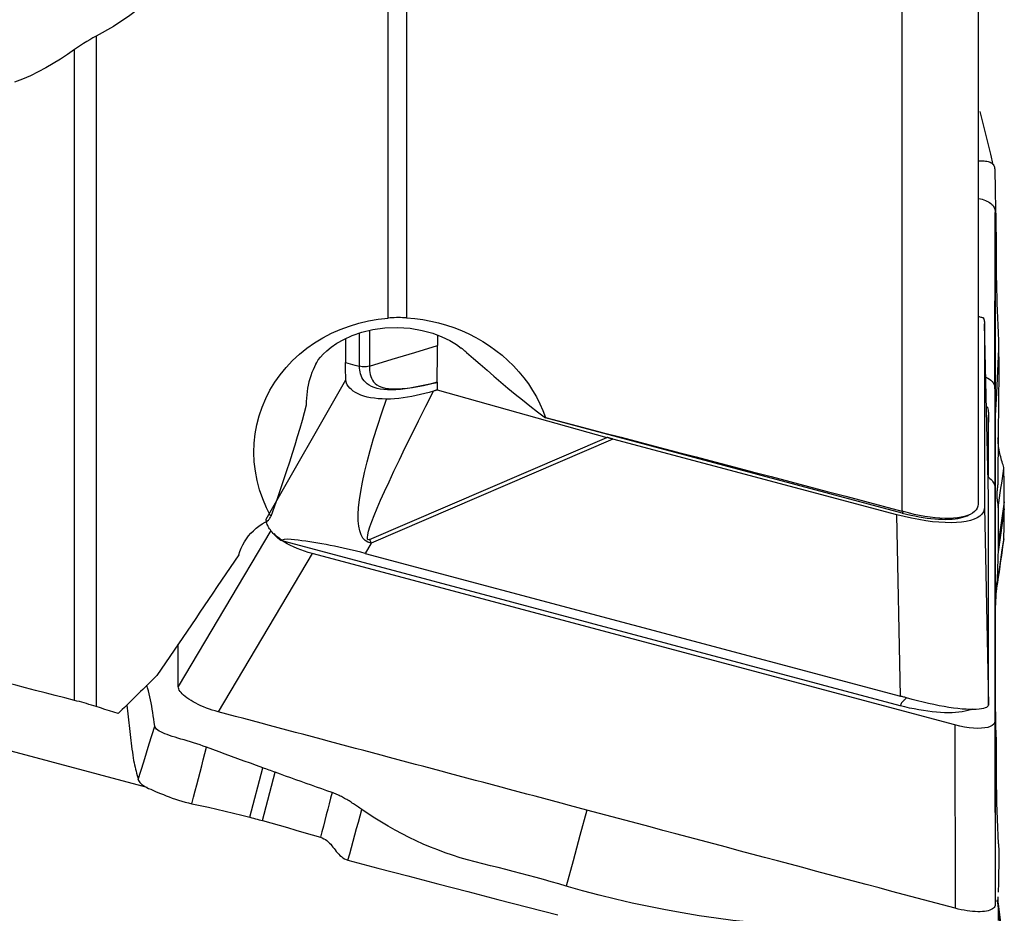
# Model space of a CAD drawing. Extents: x -29 to 79, y -136 to 146.
# Drawn here: x 48 to 63, y -57 to -44 of the extents above; entities that cross this region are included whole.
import ezdxf

# ---------------------------------------------------------------- set-up
doc = ezdxf.new("R2010")
doc.units = 0
doc.header["$MEASUREMENT"] = 0
doc.layers.add('1', color=4, linetype='CONTINUOUS')

msp = doc.modelspace()

# ---------------------------------------------------------------- linework, layer by layer
at = {"layer": '1'}
for p, q in [((62.60084, -38.357162), (62.60084, -50.889113)), ((53.613332, -48.052919), (53.613332, -38.530792)), ((53.893371, -38.612343), (53.893371, -48.049685)), ((61.439171, -39.978046), (61.439171, -50.993672)), ((49.16303, -43.759156), (49.16303, -53.973064)), ((48.834729, -53.879252), (48.834729, -43.959495)), ((62.857565, -49.131429), (62.86272, -46.442663)), ((62.760418, -50.770405), (62.700681, -48.138541)), ((62.700681, -48.138541), (62.700681, -50.933828)), ((53.175784, -48.787568), (53.175784, -48.28064)), ((53.326489, -48.242436), (53.326489, -48.785206)), ((52.962983, -48.36506), (52.962983, -48.730828)), ((54.363149, -48.312019), (54.363149, -48.473327)), ((51.754882, -51.117745), (52.968059, -48.995063)), ((54.361438, -49.147203), (56.944458, -49.871313)), ((62.857565, -49.131429), (62.857565, -50.623978)), ((61.446698, -51.023993), (56.008943, -49.574116)), ((62.760418, -49.530734), (62.747284, -50.191752)), ((62.760418, -50.477821), (62.760418, -49.530734)), ((53.328506, -51.428935), (56.944458, -49.871313)), ((57.033624, -49.895695), (53.351598, -51.48178)), ((61.364143, -51.050348), (57.033624, -49.895695)), ((62.857565, -50.623929), (62.857565, -54.193195)), ((62.857565, -50.623929), (62.86272, -52.895926)), ((62.760418, -53.81597), (62.760418, -50.770405)), ((63.000868, -50.851487), (62.907693, -51.49349)), ((61.458912, -50.999443), (61.446698, -51.023993)), ((62.700681, -50.933828), (62.759287, -53.947728)), ((63.000867, -50.9575), (62.905605, -51.613881)), ((61.417884, -53.814041), (61.364143, -51.050348)), ((62.433718, -51.066032), (62.462629, -51.052911)), ((51.823551, -51.289672), (50.414303, -53.668574)), ((61.414909, -53.960398), (51.977417, -51.444065)), ((53.351598, -51.48178), (53.261565, -51.639309)), ((52.452374, -51.640784), (51.023434, -54.052929)), ((62.248435, -54.252723), (52.452374, -51.640784)), ((53.261565, -51.639309), (61.417884, -53.814041)), ((62.862393, -52.751754), (62.86272, -52.63126)), ((62.248435, -54.252723), (62.253589, -57.047242)), ((62.857565, -54.193195), (62.86272, -56.987714)), ((51.507165, -55.660625), (51.703861, -54.907134)), ((51.699519, -55.711926), (51.891906, -54.97494))]:
    msp.add_line(p, q, dxfattribs=at)
for points in [[(53.030459, -38.296532, 0), (52.920428, -38.572735, 0), (52.807033, -38.847133, 0), (52.690095, -39.119649, 0), (52.569434, -39.390206, 0), (52.444872, -39.658728, 0), (52.316228, -39.925135, 0), (52.183263, -40.189326, 0), (52.045681, -40.451171, 0), (51.903172, -40.710554, 0), (51.755392, -40.96731, 0), (51.602206, -41.220792, 0), (51.443498, -41.470316, 0), (51.278889, -41.715512, 0), (51.107825, -41.956039, 0), (50.929734, -42.191517, 0), (50.743856, -42.421456, 0), (50.549304, -42.645223, 0), (50.346088, -42.860945, 0), (50.133744, -43.066912, 0), (49.910974, -43.261773, 0), (49.676283, -43.443995, 0), (49.427317, -43.611229, 0), (49.16303, -43.759156, 0)], [(49.16303, -43.759156, 0), (49.114883, -43.784053, 0), (49.067016, -43.810311, 0), (49.01951, -43.837858, 0), (48.972448, -43.866622, 0), (48.925909, -43.896531, 0), (48.879975, -43.927513, 0), (48.834729, -43.959495, 0)], [(48.834729, -43.959495, 0), (48.72829, -44.034438, 0), (48.619864, -44.106443, 0), (48.509249, -44.175215, 0), (48.396245, -44.240465, 0), (48.280651, -44.301898, 0), (48.162265, -44.359223, 0), (48.041479, -44.411767, 0), (47.918782, -44.458705, 0)], [(62.83292, -45.717055, 0), (62.793111, -45.554165, 0), (62.75331, -45.391263, 0), (62.713517, -45.228348, 0), (62.673732, -45.065421, 0), (62.633956, -44.902482, 0)], [(62.599983, -45.656265, 0), (62.625233, -45.655563, 0), (62.64945, -45.655509, 0), (62.672577, -45.656177, 0), (62.694576, -45.657661, 0), (62.715388, -45.660018, 0), (62.734936, -45.663263, 0), (62.753154, -45.66743, 0), (62.769988, -45.672573, 0), (62.785387, -45.67875, 0), (62.79931, -45.686011, 0), (62.81172, -45.694398, 0), (62.822588, -45.703933, 0), (62.831884, -45.714609, 0), (62.839595, -45.726413, 0), (62.845704, -45.739333, 0), (62.850232, -45.753321, 0), (62.85314, -45.768367, 0), (62.854509, -45.7844, 0)], [(62.854509, -45.784401, 0), (62.858137, -45.890413, 0), (62.861144, -45.995562, 0), (62.863134, -46.099403, 0), (62.864149, -46.202133, 0), (62.865224, -46.303512, 0), (62.86754, -46.4032, 0), (62.870306, -46.501405, 0), (62.872465, -46.598403, 0), (62.87405, -46.694162, 0), (62.875207, -46.788631, 0), (62.875997, -46.88182, 0), (62.876462, -46.973741, 0), (62.876633, -47.064272, 0), (62.876549, -47.153285, 0), (62.876512, -47.242058, 0), (62.877044, -47.3332, 0), (62.878237, -47.427303, 0), (62.880009, -47.524098, 0), (62.882338, -47.62363, 0), (62.885207, -47.725945, 0), (62.888589, -47.831022, 0), (62.892442, -47.938838, 0), (62.896765, -48.049379, 0), (62.901528, -48.16269, 0), (62.906053, -48.278915, 0), (62.909912, -48.397896, 0), (62.913185, -48.519675, 0)], [(62.607268, -46.231055, 0), (62.636116, -46.236151, 0), (62.663615, -46.242495, 0), (62.689659, -46.250069, 0), (62.714152, -46.258852, 0), (62.737017, -46.268804, 0), (62.75818, -46.279888, 0), (62.777565, -46.292062, 0), (62.795097, -46.305288, 0), (62.810708, -46.319523, 0), (62.824349, -46.334713, 0), (62.83598, -46.350802, 0), (62.845563, -46.36773, 0), (62.853057, -46.385442, 0), (62.858423, -46.40388, 0), (62.861645, -46.422977, 0), (62.862726, -46.442661, 0)], [(62.862726, -46.442661, 0), (62.862733, -46.549359, 0), (62.862708, -46.656065, 0), (62.8627, -46.762767, 0), (62.862704, -46.869466, 0), (62.862715, -46.976163, 0), (62.862725, -47.082861, 0), (62.862731, -47.18956, 0), (62.862733, -47.296259, 0), (62.862733, -47.402959, 0), (62.862731, -47.509659, 0), (62.862728, -47.61636, 0), (62.862724, -47.723061, 0), (62.86272, -47.829762, 0), (62.862718, -47.936462, 0), (62.862716, -48.043163, 0), (62.862715, -48.149863, 0), (62.862715, -48.256563, 0), (62.862716, -48.363263, 0), (62.862716, -48.469963, 0), (62.862717, -48.576662, 0), (62.862718, -48.683362, 0), (62.862719, -48.790062, 0), (62.862719, -48.896762, 0), (62.86272, -49.003462, 0), (62.86272, -49.110161, 0), (62.86272, -49.216861, 0), (62.86272, -49.323561, 0), (62.86272, -49.430261, 0), (62.86272, -49.536961, 0)], [(51.825252, -51.077878, 0), (51.758644, -50.945623, 0), (51.701293, -50.809252, 0), (51.653794, -50.669845, 0), (51.616686, -50.52922, 0), (51.589898, -50.38767, 0), (51.573437, -50.245198, 0), (51.567388, -50.101956, 0), (51.571802, -49.95889, 0), (51.586563, -49.818003, 0), (51.611551, -49.67936, 0), (51.646651, -49.542932, 0), (51.691947, -49.408636, 0), (51.746982, -49.277996, 0), (51.811084, -49.152341, 0), (51.884014, -49.031706, 0), (51.965709, -48.916064, 0), (52.056238, -48.805448, 0), (52.154895, -48.700764, 0), (52.260326, -48.603294, 0), (52.372364, -48.512968, 0), (52.490994, -48.429773, 0), (52.616198, -48.353712, 0), (52.747347, -48.285254, 0), (52.882696, -48.22525, 0), (53.021787, -48.173756, 0), (53.164669, -48.130655, 0), (53.311359, -48.095993, 0), (53.461512, -48.069976, 0), (53.613332, -48.052919, 0)], [(53.893371, -48.049685, 0), (53.862296, -48.04809, 0), (53.831185, -48.046983, 0), (53.800037, -48.046364, 0), (53.768854, -48.046235, 0), (53.73763, -48.046598, 0), (53.706371, -48.047456, 0), (53.675168, -48.048802, 0), (53.644122, -48.050626, 0), (53.613332, -48.052919, 0)], [(53.893371, -48.049685, 0), (54.01696, -48.060015, 0), (54.140188, -48.076294, 0), (54.261926, -48.098376, 0), (54.381684, -48.126125, 0), (54.499575, -48.159502, 0), (54.6156, -48.198496, 0), (54.729749, -48.243143, 0), (54.841943, -48.29352, 0), (54.951001, -48.34913, 0), (55.056163, -48.409521, 0), (55.157492, -48.474655, 0), (55.255018, -48.544498, 0), (55.348737, -48.619075, 0), (55.438548, -48.698418, 0), (55.52412, -48.782333, 0), (55.604576, -48.87, 0), (55.679851, -48.961325, 0), (55.749887, -49.05624, 0), (55.814335, -49.154267, 0), (55.872839, -49.254744, 0), (55.925227, -49.357257, 0), (55.971636, -49.461925, 0), (56.012063, -49.568751, 0)], [(62.681712, -48.051455, 0), (62.670159, -48.048393, 0), (62.658606, -48.04533, 0), (62.647053, -48.042266, 0), (62.635499, -48.039201, 0), (62.623946, -48.036135, 0), (62.612393, -48.033068, 0), (62.60084, -48.030001, 0)], [(62.681712, -48.051455, 0), (62.683653, -48.05623, 0), (62.685489, -48.060985, 0), (62.687221, -48.065721, 0), (62.688848, -48.070437, 0), (62.690372, -48.075132, 0), (62.69179, -48.079807, 0), (62.693104, -48.08446, 0), (62.694314, -48.089093, 0), (62.695418, -48.093703, 0), (62.696417, -48.098292, 0), (62.697312, -48.102858, 0), (62.698101, -48.107401, 0), (62.698786, -48.111922, 0), (62.699365, -48.116419, 0), (62.699839, -48.120892, 0), (62.700207, -48.125341, 0), (62.70047, -48.129766, 0), (62.700628, -48.134166, 0), (62.700681, -48.138541, 0)], [(52.509275, -48.754366, 0), (52.523716, -48.727602, 0), (52.548492, -48.691041, 0), (52.581365, -48.648944, 0), (52.622828, -48.603007, 0), (52.67632, -48.552178, 0), (52.744846, -48.496487, 0), (52.830609, -48.437686, 0), (52.935791, -48.378089, 0), (53.062383, -48.320538, 0), (53.210881, -48.269029, 0), (53.379735, -48.228195, 0), (53.564404, -48.202702, 0), (53.757111, -48.195945, 0), (53.948229, -48.208868, 0), (54.128612, -48.239671, 0), (54.291393, -48.284416, 0), (54.432564, -48.338185, 0), (54.553096, -48.397006, 0), (54.65263, -48.45682, 0), (54.72512, -48.512919, 0)], [(53.326489, -48.785206, 0), (53.672042, -48.681246, 0), (54.017596, -48.577287, 0), (54.363149, -48.473327, 0)], [(54.360902, -49.030216, 0), (54.361011, -48.995402, 0), (54.361145, -48.960595, 0), (54.361304, -48.925794, 0), (54.361485, -48.891, 0), (54.361682, -48.856209, 0), (54.361891, -48.821422, 0), (54.362103, -48.786636, 0), (54.36231, -48.751848, 0), (54.362504, -48.717056, 0), (54.362677, -48.682259, 0), (54.362823, -48.647455, 0), (54.362941, -48.612644, 0), (54.363033, -48.577825, 0), (54.363098, -48.543, 0), (54.363137, -48.508167, 0), (54.363149, -48.473327, 0)], [(54.805567, -48.576344, 0), (54.79451, -48.566686, 0), (54.783368, -48.557112, 0), (54.772143, -48.547623, 0), (54.760836, -48.538221, 0), (54.749448, -48.528906, 0), (54.737982, -48.51968, 0), (54.726439, -48.510544, 0)], [(54.805567, -48.576344, 0), (54.91113, -48.666822, 0), (55.01552, -48.757256, 0), (55.11979, -48.847685, 0), (55.224698, -48.938138, 0), (55.330684, -49.028633, 0), (55.43822, -49.119214, 0), (55.547817, -49.210028, 0), (55.659605, -49.301016, 0), (55.773667, -49.392087, 0), (55.890086, -49.483151, 0), (56.008943, -49.574116, 0)], [(62.913185, -48.519675, 0), (62.896364, -48.85877, 0), (62.879542, -49.197866, 0), (62.86272, -49.536961, 0)], [(62.913185, -48.519675, 0), (62.914866, -48.600318, 0), (62.916129, -48.680345, 0), (62.916854, -48.759526, 0), (62.917161, -48.837929, 0), (62.917078, -48.915492, 0), (62.916644, -48.992204, 0), (62.915913, -49.068033, 0), (62.914927, -49.142867, 0), (62.91378, -49.217152, 0), (62.912674, -49.292793, 0), (62.911759, -49.37188, 0), (62.910971, -49.454253, 0), (62.910255, -49.539844, 0), (62.909567, -49.628602, 0), (62.908867, -49.720481, 0), (62.908126, -49.815429, 0), (62.907322, -49.913372, 0), (62.906449, -50.014248, 0), (62.905511, -50.117986, 0), (62.904522, -50.224396, 0), (62.903522, -50.33347, 0), (62.902584, -50.445443, 0), (62.901702, -50.559291, 0)], [(52.51042, -48.752011, 0), (52.488793, -48.795071, 0), (52.468808, -48.839311, 0), (52.450526, -48.884575, 0), (52.433999, -48.930714, 0), (52.41927, -48.977601, 0), (52.406298, -49.025291, 0), (52.395076, -49.073802, 0), (52.385607, -49.123135, 0), (52.3779, -49.173281, 0), (52.371994, -49.224062, 0), (52.367896, -49.275262, 0), (52.365592, -49.326707, 0), (52.36507, -49.378222, 0)], [(52.968059, -48.995063, 0), (52.966592, -48.958534, 0), (52.965405, -48.921542, 0), (52.96448, -48.884122, 0), (52.963795, -48.846308, 0), (52.96333, -48.808131, 0), (52.963066, -48.769627, 0), (52.962983, -48.730828, 0)], [(52.962983, -48.730828, 0), (53.033917, -48.749741, 0), (53.104851, -48.768654, 0), (53.175784, -48.787568, 0)], [(53.326489, -48.785206, 0), (53.305433, -48.79062, 0), (53.283964, -48.794346, 0), (53.262236, -48.796381, 0), (53.240401, -48.796723, 0), (53.218612, -48.79537, 0), (53.197022, -48.792319, 0), (53.175784, -48.787568, 0)], [(54.32612, -49.038978, 0), (54.248177, -49.057915, 0), (54.170699, -49.075726, 0), (54.094101, -49.092088, 0), (54.018432, -49.106834, 0), (53.94381, -49.119733, 0), (53.870394, -49.130519, 0), (53.799065, -49.138822, 0), (53.730499, -49.144348, 0), (53.664854, -49.146875, 0), (53.602794, -49.146206, 0), (53.545209, -49.142266, 0), (53.492035, -49.135058, 0), (53.443217, -49.124621, 0), (53.398777, -49.111018, 0), (53.359089, -49.094562, 0), (53.324093, -49.075607, 0), (53.293647, -49.054497, 0), (53.267606, -49.031686, 0), (53.245638, -49.00751, 0), (53.227343, -48.982212, 0), (53.212333, -48.956021, 0), (53.200297, -48.929095, 0), (53.190955, -48.901561, 0), (53.184032, -48.873541, 0), (53.179321, -48.845124, 0), (53.176637, -48.816425, 0), (53.175784, -48.787568, 0)], [(53.326489, -48.785206, 0), (53.327101, -48.817568, 0), (53.329142, -48.849458, 0), (53.332918, -48.880755, 0), (53.338736, -48.911335, 0), (53.346902, -48.941076, 0), (53.357728, -48.969855, 0), (53.371734, -48.997495, 0), (53.389684, -49.023735, 0), (53.41235, -49.048289, 0), (53.440515, -49.07065, 0), (53.474949, -49.090271, 0), (53.516308, -49.106594, 0), (53.564519, -49.119031, 0), (53.619759, -49.127388, 0), (53.682259, -49.131525, 0), (53.750911, -49.131422, 0), (53.824146, -49.127316, 0), (53.90161, -49.119549, 0), (53.982674, -49.108471, 0), (54.066343, -49.0945, 0), (54.151795, -49.078034, 0), (54.238591, -49.059391, 0), (54.32612, -49.038978, 0)], [(53.586455, -49.28742, 0), (53.523143, -49.285941, 0), (53.461553, -49.282109, 0), (53.402048, -49.275809, 0), (53.345452, -49.267049, 0), (53.292271, -49.255885, 0), (53.24251, -49.242334, 0), (53.196303, -49.226479, 0), (53.153793, -49.208405, 0), (53.115226, -49.188264, 0), (53.081255, -49.166605, 0), (53.051878, -49.143715, 0), (53.026983, -49.119818, 0), (53.00646, -49.095139, 0), (52.990322, -49.06998, 0), (52.978605, -49.044758, 0), (52.971225, -49.019746, 0), (52.968059, -48.995063, 0)], [(54.32612, -49.038978, 0), (54.329596, -49.038105, 0), (54.333073, -49.037234, 0), (54.336549, -49.036364, 0), (54.340026, -49.035492, 0), (54.343503, -49.034619, 0), (54.346981, -49.033743, 0), (54.35046, -49.032864, 0), (54.35394, -49.031984, 0), (54.357421, -49.031101, 0), (54.360902, -49.030216, 0)], [(54.360903, -49.030451, 0), (54.35742, -49.031314, 0), (54.353938, -49.032175, 0), (54.350457, -49.033034, 0), (54.346978, -49.03389, 0), (54.3435, -49.034742, 0), (54.340023, -49.035591, 0), (54.336547, -49.036438, 0), (54.333072, -49.037284, 0), (54.329596, -49.03813, 0), (54.32612, -49.038978, 0)], [(54.360902, -49.030216, 0), (54.360902, -49.03025, 0), (54.360902, -49.030283, 0), (54.360902, -49.030317, 0), (54.360902, -49.03035, 0), (54.360902, -49.030384, 0), (54.360902, -49.030417, 0), (54.360903, -49.030451, 0)], [(54.360903, -49.030451, 0), (54.361061, -49.047151, 0), (54.361203, -49.063848, 0), (54.361324, -49.080539, 0), (54.361414, -49.097221, 0), (54.361469, -49.113894, 0), (54.361479, -49.130556, 0), (54.361438, -49.147203, 0)], [(62.720855, -48.952551, 0), (62.748658, -48.966209, 0), (62.773598, -48.981663, 0), (62.795528, -48.998829, 0), (62.814299, -49.017623, 0), (62.829767, -49.037891, 0), (62.841868, -49.059502, 0), (62.850562, -49.082359, 0), (62.855808, -49.106367, 0), (62.857565, -49.131429, 0)], [(53.328506, -51.428935, 0), (53.30948, -51.431797, 0), (53.29845, -51.420556, 0), (53.295433, -51.395226, 0), (53.300432, -51.355845, 0), (53.31344, -51.30247, 0), (53.334439, -51.235177, 0), (53.363398, -51.154065, 0), (53.400275, -51.059249, 0), (53.445017, -50.950868, 0), (53.49756, -50.829077, 0), (53.557827, -50.694053, 0), (53.625732, -50.54599, 0), (53.701177, -50.385102, 0), (53.784052, -50.211622, 0), (53.874238, -50.0258, 0), (53.971604, -49.827905, 0), (54.076011, -49.618222, 0), (54.187306, -49.397054, 0), (54.30533, -49.16472, 0)], [(54.30533, -49.16472, 0), (54.2388, -49.184563, 0), (54.172346, -49.202912, 0), (54.105975, -49.219698, 0), (54.039692, -49.234855, 0), (53.973506, -49.248314, 0), (53.907388, -49.260008, 0), (53.841317, -49.269835, 0), (53.775725, -49.277628, 0), (53.711151, -49.283226, 0), (53.648022, -49.28652, 0), (53.586455, -49.28742, 0)], [(54.361438, -49.147203, 0), (54.353429, -49.149726, 0), (54.345417, -49.152241, 0), (54.337404, -49.154751, 0), (54.329388, -49.157253, 0), (54.321371, -49.159749, 0), (54.313352, -49.162238, 0), (54.30533, -49.16472, 0)], [(53.351598, -51.48178, 0), (53.303951, -51.468464, 0), (53.262875, -51.443312, 0), (53.228418, -51.406355, 0), (53.200623, -51.357637, 0), (53.179521, -51.297216, 0), (53.165139, -51.225164, 0), (53.157492, -51.141566, 0), (53.156591, -51.046523, 0), (53.162436, -50.940147, 0), (53.175021, -50.822565, 0), (53.19433, -50.693917, 0), (53.22034, -50.554356, 0), (53.253021, -50.404049, 0), (53.292333, -50.243175, 0), (53.33823, -50.071924, 0), (53.390657, -49.890501, 0), (53.449551, -49.699123, 0), (53.514843, -49.498016, 0), (53.586455, -49.28742, 0)], [(52.36507, -49.378222, 0), (52.333851, -49.495341, 0), (52.300591, -49.615165, 0), (52.26547, -49.737457, 0), (52.228648, -49.862003, 0), (52.190185, -49.988724, 0), (52.150116, -50.117574, 0), (52.108473, -50.248509, 0), (52.06526, -50.381526, 0), (52.020459, -50.516647, 0), (51.974054, -50.653895, 0), (51.926028, -50.793278, 0), (51.876412, -50.934662, 0), (51.825252, -51.077878, 0)], [(62.740807, -49.398497, 0), (62.745954, -49.417661, 0), (62.750335, -49.436765, 0), (62.75394, -49.455789, 0), (62.75676, -49.474717, 0), (62.758786, -49.493529, 0), (62.760009, -49.512207, 0), (62.760418, -49.530734, 0)], [(56.012063, -49.568751, 0), (56.011618, -49.569518, 0), (56.011172, -49.570284, 0), (56.010727, -49.571051, 0), (56.010281, -49.571817, 0), (56.009835, -49.572584, 0), (56.009389, -49.57335, 0), (56.008943, -49.574116, 0)], [(56.012063, -49.568751, 0), (56.299507, -49.643915, 0), (56.586751, -49.71906, 0), (56.873794, -49.794187, 0), (57.160638, -49.869296, 0), (57.447281, -49.944385, 0), (57.733724, -50.019456, 0), (58.019966, -50.094509, 0), (58.306007, -50.169543, 0), (58.591847, -50.244558, 0), (58.877487, -50.319554, 0), (59.162925, -50.394532, 0), (59.448162, -50.469491, 0), (59.733197, -50.544431, 0), (60.018031, -50.619352, 0), (60.302663, -50.694254, 0), (60.587093, -50.769137, 0), (60.871321, -50.844001, 0), (61.155347, -50.918846, 0), (61.439171, -50.993672, 0)], [(62.86272, -49.536961, 0), (62.86272, -49.614994, 0), (62.86272, -49.693027, 0), (62.86272, -49.77106, 0), (62.86272, -49.849094, 0), (62.86272, -49.927127, 0), (62.86272, -50.00516, 0), (62.862719, -50.083193, 0), (62.862719, -50.161226, 0), (62.862719, -50.239259, 0), (62.862718, -50.317292, 0), (62.862718, -50.395326, 0), (62.862717, -50.473359, 0), (62.862717, -50.551392, 0), (62.862716, -50.629425, 0), (62.862716, -50.707459, 0), (62.862715, -50.785492, 0), (62.862715, -50.863525, 0), (62.862715, -50.941558, 0), (62.862716, -51.019591, 0), (62.862717, -51.097624, 0), (62.862719, -51.175656, 0), (62.862721, -51.253689, 0), (62.862723, -51.331722, 0), (62.862726, -51.409754, 0), (62.862729, -51.487786, 0), (62.862731, -51.565819, 0), (62.862733, -51.643852, 0), (62.862733, -51.721885, 0), (62.862733, -51.799918, 0), (62.862731, -51.877951, 0), (62.862727, -51.955985, 0), (62.862722, -52.03402, 0), (62.862714, -52.112055, 0), (62.862706, -52.19009, 0), (62.8627, -52.268124, 0), (62.8627, -52.346157, 0), (62.862709, -52.424188, 0), (62.862729, -52.502217, 0), (62.862719, -52.580252, 0)], [(57.033624, -49.895695, 0), (57.028911, -49.894437, 0), (57.024199, -49.893175, 0), (57.01949, -49.891911, 0), (57.014782, -49.890644, 0), (57.010077, -49.889375, 0), (57.005374, -49.888102, 0), (57.000674, -49.886827, 0), (56.995975, -49.885549, 0), (56.991279, -49.884268, 0), (56.986586, -49.882985, 0), (56.981894, -49.881699, 0), (56.977206, -49.88041, 0), (56.97252, -49.879118, 0), (56.967836, -49.877824, 0), (56.963155, -49.876527, 0), (56.958477, -49.875227, 0), (56.953801, -49.873925, 0), (56.949128, -49.87262, 0), (56.944458, -49.871313, 0)], [(62.993122, -50.347541, 0), (62.991284, -50.33013, 0), (62.987128, -50.31086, 0), (62.98106, -50.289783, 0), (62.974123, -50.267352, 0), (62.96683, -50.243713, 0), (62.959578, -50.219131, 0), (62.952542, -50.193852, 0), (62.945834, -50.168056, 0), (62.939513, -50.14189, 0), (62.933593, -50.115495, 0), (62.928089, -50.089006, 0), (62.923017, -50.062548, 0), (62.9184, -50.036242, 0), (62.914305, -50.010278, 0), (62.910846, -49.984917, 0), (62.908139, -49.960433, 0), (62.906291, -49.937164, 0), (62.905292, -49.915675, 0), (62.904941, -49.896396, 0), (62.904799, -49.879666, 0)], [(62.901928, -50.400058, 0), (62.901874, -50.422806, 0), (62.901827, -50.445553, 0), (62.901787, -50.4683, 0), (62.901754, -50.491047, 0), (62.901729, -50.513794, 0), (62.901712, -50.536541, 0), (62.901702, -50.559288, 0)], [(62.906982, -50.94107, 0), (62.917749, -50.866881, 0), (62.928516, -50.792691, 0), (62.939283, -50.718502, 0), (62.950051, -50.644313, 0), (62.960818, -50.570124, 0), (62.971585, -50.495934, 0), (62.982352, -50.421745, 0), (62.99312, -50.347556, 0)], [(63.000868, -50.851489, 0), (63.00054, -50.780404, 0), (62.999951, -50.709016, 0), (62.999102, -50.637326, 0), (62.997994, -50.565334, 0), (62.996628, -50.493039, 0), (62.995004, -50.420442, 0), (62.993122, -50.347541, 0)], [(62.760627, -50.477979, 0), (62.780556, -50.495398, 0), (62.798343, -50.512686, 0), (62.813902, -50.529772, 0), (62.827144, -50.546556, 0), (62.838033, -50.562966, 0), (62.846543, -50.578956, 0), (62.852651, -50.594478, 0), (62.856333, -50.609485, 0), (62.857565, -50.623929, 0)], [(62.901702, -50.559288, 0), (62.90129, -50.574655, 0), (62.900361, -50.589965, 0), (62.899056, -50.605214, 0), (62.897505, -50.620402, 0), (62.895817, -50.635532, 0), (62.894087, -50.650606, 0), (62.892411, -50.665628, 0), (62.890872, -50.680597, 0), (62.88953, -50.695509, 0), (62.888442, -50.710358, 0), (62.88766, -50.725139, 0), (62.887212, -50.739839, 0), (62.887116, -50.754445, 0), (62.887389, -50.768943, 0), (62.88803, -50.783318, 0), (62.889014, -50.797554, 0), (62.89032, -50.811636, 0), (62.891915, -50.825549, 0), (62.893741, -50.839281, 0), (62.895736, -50.85282, 0), (62.897835, -50.866153, 0), (62.899951, -50.879268, 0), (62.90198, -50.892153, 0), (62.903822, -50.904795, 0), (62.905362, -50.917177, 0), (62.906463, -50.929279, 0), (62.906982, -50.94107, 0)], [(63.000867, -50.957498, 0), (63.000905, -50.94256, 0), (63.000929, -50.927553, 0), (63.000942, -50.912477, 0), (63.000942, -50.897332, 0), (63.00093, -50.882118, 0), (63.000906, -50.866835, 0), (63.000869, -50.851483, 0)], [(62.700681, -50.933828, 0), (62.696178, -50.972307, 0), (62.682697, -51.007976, 0), (62.660324, -51.040608, 0), (62.629203, -51.069994, 0), (62.589532, -51.095945, 0), (62.541566, -51.118296, 0), (62.485611, -51.136904, 0), (62.422026, -51.15165, 0), (62.351216, -51.162439, 0), (62.273635, -51.169202, 0), (62.189779, -51.171897, 0), (62.100184, -51.170506, 0), (62.005424, -51.165037, 0), (61.906104, -51.155526, 0), (61.802861, -51.142034, 0), (61.696354, -51.124647, 0), (61.587265, -51.103476, 0), (61.476291, -51.078657, 0), (61.364143, -51.050348, 0)], [(61.458912, -50.999443, 0), (61.456097, -50.998606, 0), (61.453281, -50.997774, 0), (61.450462, -50.996945, 0), (61.447642, -50.996121, 0), (61.44482, -50.995301, 0), (61.441997, -50.994484, 0), (61.439171, -50.993672, 0)], [(62.60083, -50.89083, 0), (62.597135, -50.921351, 0), (62.586858, -50.949967, 0), (62.570085, -50.976688, 0), (62.546823, -51.00144, 0), (62.517412, -51.023909, 0), (62.482229, -51.043832, 0), (62.441394, -51.06121, 0), (62.394918, -51.076006, 0), (62.343182, -51.088051, 0), (62.2868, -51.097203, 0), (62.226207, -51.103399, 0), (62.161377, -51.106625, 0), (62.092607, -51.10682, 0), (62.020611, -51.103944, 0), (61.94612, -51.098024, 0), (61.869185, -51.089067, 0), (61.789719, -51.077017, 0), (61.708361, -51.061936, 0), (61.625932, -51.043941, 0), (61.542778, -51.023113, 0), (61.458912, -50.999443, 0)], [(62.60084, -50.889113, 0), (62.60084, -50.889358, 0), (62.600839, -50.889602, 0), (62.600838, -50.889848, 0), (62.600837, -50.890093, 0), (62.600835, -50.890339, 0), (62.600833, -50.890584, 0), (62.60083, -50.89083, 0)], [(62.90698, -50.941081, 0), (62.907641, -50.991249, 0), (62.908235, -51.041366, 0), (62.908702, -51.091407, 0), (62.909025, -51.141511, 0), (62.909216, -51.191715, 0), (62.909286, -51.241953, 0), (62.909232, -51.2922, 0), (62.909037, -51.342471, 0), (62.908688, -51.392782, 0), (62.908221, -51.443127, 0), (62.907693, -51.49349, 0)], [(62.993124, -51.41729, 0), (62.995013, -51.353657, 0), (62.996641, -51.289341, 0), (62.998007, -51.224341, 0), (62.999111, -51.158656, 0), (62.999956, -51.092288, 0), (63.000541, -51.025235, 0), (63.000867, -50.957498, 0)], [(51.336677, -51.659677, 0), (51.353339, -51.60843, 0), (51.373339, -51.558531, 0), (51.39667, -51.509977, 0), (51.423335, -51.46279, 0), (51.453224, -51.417221, 0), (51.486063, -51.373635, 0), (51.521598, -51.332348, 0), (51.559815, -51.293299, 0), (51.600745, -51.256471, 0), (51.644392, -51.221895, 0), (51.69037, -51.189902, 0), (51.738393, -51.160676, 0), (51.788307, -51.13428, 0)], [(51.977417, -51.444065, 0), (51.955174, -51.425719, 0), (51.934017, -51.407411, 0), (51.913963, -51.389157, 0), (51.89503, -51.370974, 0), (51.877237, -51.352878, 0), (51.8606, -51.334886, 0), (51.845133, -51.317015, 0), (51.830851, -51.299281, 0), (51.817767, -51.281699, 0), (51.805893, -51.264287, 0), (51.795239, -51.24706, 0), (51.785816, -51.230033, 0), (51.777631, -51.213223, 0), (51.770693, -51.196644, 0), (51.765008, -51.180312, 0), (51.760581, -51.164241, 0), (51.757416, -51.148447, 0), (51.755516, -51.132944, 0), (51.754882, -51.117745, 0)], [(51.788307, -51.13428, 0), (51.795696, -51.123001, 0), (51.803085, -51.111721, 0), (51.810474, -51.100441, 0), (51.817863, -51.089159, 0), (51.825252, -51.077878, 0)], [(61.446698, -51.023993, 0), (61.510846, -51.040419, 0), (61.574779, -51.055433, 0), (61.63828, -51.068984, 0), (61.701137, -51.081027, 0), (61.763137, -51.091521, 0), (61.824071, -51.100431, 0), (61.883735, -51.107727, 0), (61.941928, -51.113384, 0), (61.998454, -51.117384, 0), (62.053122, -51.119713, 0), (62.105748, -51.120362, 0), (62.156156, -51.119331, 0), (62.204175, -51.116622, 0), (62.249644, -51.112244, 0), (62.29241, -51.106212, 0), (62.332329, -51.098547, 0), (62.369267, -51.089275, 0), (62.403098, -51.078425, 0), (62.43371, -51.066036, 0)], [(52.452374, -51.640784, 0), (52.394213, -51.624257, 0), (52.336655, -51.605877, 0), (52.280191, -51.585817, 0), (52.22531, -51.564246, 0), (52.172495, -51.541337, 0), (52.122203, -51.5173, 0), (52.074892, -51.492368, 0), (52.03102, -51.466772, 0), (51.991024, -51.440745, 0), (51.955229, -51.414512, 0), (51.92393, -51.388311, 0), (51.89742, -51.362373, 0), (51.875997, -51.336961, 0)], [(53.261565, -51.639309, 0), (53.194843, -51.621826, 0), (53.128231, -51.604977, 0), (53.061728, -51.58875, 0), (52.995331, -51.573134, 0), (52.929039, -51.558117, 0), (52.862796, -51.543678, 0), (52.796664, -51.529834, 0), (52.731012, -51.51666, 0), (52.666285, -51.50424, 0), (52.602607, -51.492583, 0), (52.539956, -51.481675, 0), (52.478321, -51.471507, 0), (52.417697, -51.462075, 0), (52.358049, -51.453374, 0), (52.299544, -51.445429, 0), (52.242545, -51.438289, 0), (52.187204, -51.431988, 0), (52.133511, -51.426467, 0), (52.081303, -51.422517, 0), (52.029156, -51.427029, 0), (51.977417, -51.444065, 0)], [(53.328506, -51.428935, 0), (53.329724, -51.43173, 0), (53.330942, -51.434523, 0), (53.332159, -51.437315, 0), (53.333377, -51.440105, 0), (53.334594, -51.442894, 0), (53.335811, -51.445682, 0), (53.337027, -51.448468, 0), (53.338243, -51.451253, 0), (53.339459, -51.454036, 0), (53.340675, -51.456818, 0), (53.34189, -51.459598, 0), (53.343105, -51.462377, 0), (53.344319, -51.465154, 0), (53.345533, -51.467929, 0), (53.346747, -51.470703, 0), (53.34796, -51.473475, 0), (53.349173, -51.476245, 0), (53.350386, -51.479013, 0), (53.351598, -51.48178, 0)], [(62.883127, -52.184975, 0), (62.904838, -52.035115, 0), (62.926555, -51.885241, 0), (62.94828, -51.735352, 0), (62.970012, -51.585448, 0), (62.99175, -51.43553, 0)], [(62.993122, -51.417298, 0), (62.980863, -51.50177, 0), (62.968664, -51.585823, 0), (62.956519, -51.669503, 0), (62.944423, -51.752854, 0), (62.932367, -51.835923, 0), (62.920345, -51.918754, 0), (62.908352, -52.001394, 0), (62.896379, -52.083887, 0), (62.884421, -52.166279, 0)], [(62.991097, -51.440032, 0), (62.991547, -51.436742, 0), (62.991943, -51.433464, 0), (62.992286, -51.430201, 0), (62.992576, -51.426951, 0), (62.992812, -51.423716, 0), (62.992995, -51.420495, 0), (62.993124, -51.417289, 0)], [(62.907693, -51.49349, 0), (62.907484, -51.508528, 0), (62.907268, -51.523568, 0), (62.907039, -51.53861, 0), (62.906791, -51.553656, 0), (62.906518, -51.568707, 0), (62.906225, -51.583763, 0), (62.905918, -51.598821, 0), (62.905605, -51.61388, 0)], [(51.336677, -51.659677, 0), (51.270929, -51.756959, 0), (51.205197, -51.85419, 0), (51.139479, -51.951368, 0), (51.073776, -52.048495, 0), (51.008088, -52.14557, 0), (50.942414, -52.242592, 0), (50.876756, -52.339563, 0), (50.811113, -52.436481, 0), (50.745486, -52.533347, 0), (50.679873, -52.630161, 0), (50.614276, -52.726922, 0), (50.548694, -52.82363, 0), (50.483127, -52.920286, 0), (50.417576, -53.016889, 0), (50.35204, -53.11344, 0), (50.28652, -53.209938, 0), (50.221016, -53.306382, 0), (50.155527, -53.402774, 0), (50.090054, -53.499113, 0)], [(62.905605, -51.61388, 0), (62.90427, -51.666338, 0), (62.902878, -51.71881, 0), (62.901372, -51.77131, 0), (62.899696, -51.82385, 0), (62.897824, -51.876435, 0), (62.895755, -51.929056, 0), (62.89349, -51.981705, 0), (62.89104, -52.034377, 0), (62.888451, -52.087063, 0)], [(62.862719, -52.580291, 0), (62.867352, -52.48218, 0), (62.872247, -52.383935, 0), (62.877402, -52.285558, 0), (62.882819, -52.187048, 0), (62.888497, -52.088406, 0)], [(62.884422, -52.166277, 0), (62.884002, -52.170461, 0), (62.883578, -52.174644, 0), (62.883143, -52.178824, 0), (62.882695, -52.183, 0), (62.882226, -52.187169, 0), (62.881734, -52.191332, 0), (62.881213, -52.195485, 0)], [(62.862726, -52.895927, 0), (62.862733, -52.966477, 0), (62.862708, -53.037019, 0), (62.8627, -53.107564, 0), (62.862704, -53.178114, 0), (62.862715, -53.248665, 0), (62.862725, -53.319215, 0), (62.862731, -53.389765, 0), (62.862733, -53.460314, 0), (62.862733, -53.530862, 0), (62.862731, -53.601409, 0), (62.862728, -53.671957, 0), (62.862724, -53.742504, 0), (62.86272, -53.813051, 0), (62.862718, -53.883598, 0), (62.862716, -53.954146, 0), (62.862715, -54.024694, 0), (62.862715, -54.095242, 0), (62.862716, -54.16579, 0), (62.862716, -54.236338, 0), (62.862717, -54.306886, 0), (62.862718, -54.377435, 0), (62.862719, -54.447983, 0), (62.862719, -54.518531, 0), (62.86272, -54.589079, 0), (62.86272, -54.659628, 0), (62.86272, -54.730176, 0), (62.86272, -54.800724, 0), (62.86272, -54.871272, 0), (62.86272, -54.94182, 0)], [(50.414297, -53.668572, 0), (50.4143, -53.630461, 0), (50.414292, -53.592346, 0), (50.414307, -53.554238, 0), (50.414318, -53.516129, 0), (50.414323, -53.478018, 0), (50.414324, -53.439906, 0), (50.414321, -53.401793, 0), (50.414316, -53.363679, 0), (50.41431, -53.325565, 0), (50.414304, -53.287451, 0), (50.414299, -53.249338, 0), (50.414295, -53.211224, 0), (50.414292, -53.173111, 0), (50.414291, -53.134999, 0), (50.41429, -53.096886, 0), (50.41429, -53.058774, 0), (50.41429, -53.020662, 0)], [(48.834729, -53.879252, 0), (48.685578, -53.840965, 0), (48.536422, -53.802671, 0), (48.387261, -53.764371, 0), (48.238095, -53.726064, 0), (48.088924, -53.68775, 0), (47.939748, -53.64943, 0), (47.790567, -53.611104, 0), (47.64138, -53.572771, 0), (47.492189, -53.534431, 0), (47.342992, -53.496085, 0), (47.193791, -53.457732, 0), (47.044584, -53.419372, 0), (46.895373, -53.381006, 0), (46.746156, -53.342634, 0), (46.596935, -53.304255, 0), (46.447708, -53.26587, 0), (46.298477, -53.227478, 0), (46.149241, -53.189079, 0), (46, -53.150674, 0)], [(62.875338, -54.471042, 0), (62.870941, -54.187985, 0), (62.867479, -53.911506, 0), (62.864951, -53.641603, 0), (62.863358, -53.378277, 0), (62.8627, -53.121528, 0)], [(50.090054, -53.499113, 0), (50.058977, -53.529701, 0), (50.027903, -53.560284, 0), (49.996831, -53.59086, 0), (49.965761, -53.621431, 0), (49.934693, -53.651995, 0), (49.903627, -53.682554, 0), (49.872564, -53.713106, 0), (49.841503, -53.743652, 0), (49.810444, -53.774193, 0), (49.779387, -53.804727, 0), (49.748333, -53.835255, 0), (49.717281, -53.865778, 0), (49.686231, -53.896294, 0), (49.655183, -53.926804, 0), (49.624138, -53.957308, 0), (49.593094, -53.987806, 0), (49.562053, -54.018298, 0), (49.531015, -54.048784, 0), (49.499978, -54.079264, 0)], [(50.057624, -54.270448, 0), (50.049752, -54.217862, 0), (50.041884, -54.165775, 0), (50.03403, -54.114635, 0), (50.02625, -54.064494, 0), (50.018593, -54.015227, 0), (50.010616, -53.966708, 0), (50.001588, -53.918787, 0), (49.991355, -53.871414, 0), (49.980487, -53.82474, 0), (49.969495, -53.778902, 0), (49.958401, -53.733899, 0), (49.947159, -53.689712, 0), (49.935718, -53.64632, 0)], [(51.023434, -54.052931, 0), (50.977914, -54.040171, 0), (50.932649, -54.026244, 0), (50.887896, -54.011221, 0), (50.843901, -53.99519, 0), (50.800907, -53.978244, 0), (50.759154, -53.960477, 0), (50.718883, -53.941984, 0), (50.680315, -53.922869, 0), (50.643658, -53.903242, 0), (50.609121, -53.883211, 0), (50.576912, -53.862888, 0), (50.547209, -53.842385, 0), (50.520164, -53.821818, 0), (50.495924, -53.801302, 0), (50.474639, -53.780954, 0), (50.456433, -53.760887, 0), (50.441388, -53.74121, 0), (50.429585, -53.722033, 0), (50.421103, -53.703465, 0), (50.416004, -53.685613, 0), (50.414297, -53.668572, 0)], [(61.508979, -53.838899, 0), (61.504372, -53.843802, 0), (61.499765, -53.848704, 0), (61.495158, -53.853607, 0), (61.490552, -53.858509, 0), (61.485945, -53.863411, 0), (61.481338, -53.868314, 0), (61.476731, -53.873216, 0), (61.472125, -53.878118, 0), (61.467518, -53.883021, 0), (61.462911, -53.887923, 0), (61.458304, -53.892825, 0), (61.453697, -53.897728, 0), (61.449091, -53.90263, 0), (61.444484, -53.907533, 0), (61.439882, -53.912417, 0), (61.434972, -53.918556, 0), (61.429125, -53.928645, 0), (61.422397, -53.942683, 0), (61.414909, -53.960398, 0)], [(61.508979, -53.838899, 0), (61.496029, -53.835296, 0), (61.483059, -53.83171, 0), (61.470067, -53.828141, 0), (61.457053, -53.82459, 0), (61.444018, -53.821056, 0), (61.430962, -53.81754, 0), (61.417884, -53.814041, 0)], [(62.759287, -53.947728, 0), (62.755989, -53.961645, 0), (62.746853, -53.974155, 0), (62.731981, -53.985241, 0), (62.71141, -53.994874, 0), (62.685067, -54.002997, 0), (62.65318, -54.009483, 0), (62.616208, -54.014229, 0), (62.574256, -54.017208, 0), (62.527365, -54.018383, 0), (62.475499, -54.017693, 0), (62.41917, -54.015116, 0), (62.358976, -54.010643, 0), (62.295163, -54.004287, 0), (62.227763, -53.996026, 0), (62.156809, -53.985828, 0), (62.082652, -53.973699, 0), (62.006042, -53.959735, 0), (61.927565, -53.944013, 0), (61.847151, -53.926516, 0), (61.764799, -53.907216, 0), (61.680669, -53.886119, 0), (61.595252, -53.863316, 0), (61.508979, -53.838899, 0)], [(62.759287, -53.947728, 0), (62.759561, -53.934603, 0), (62.7598, -53.91969, 0), (62.760002, -53.902923, 0), (62.760167, -53.884234, 0), (62.760291, -53.863557, 0), (62.760376, -53.840825, 0), (62.760418, -53.81597, 0)], [(49.16303, -53.973064, 0), (49.12671, -53.961736, 0), (49.090229, -53.9506, 0), (49.053652, -53.939674, 0), (49.017048, -53.92898, 0), (48.980478, -53.918534, 0), (48.943962, -53.90834, 0), (48.907499, -53.898397, 0), (48.871088, -53.888701, 0), (48.834729, -53.879252, 0)], [(49.499978, -54.079264, 0), (49.432578, -54.058022, 0), (49.365183, -54.036782, 0), (49.297793, -54.015542, 0), (49.230409, -53.994302, 0), (49.16303, -53.973064, 0)], [(49.631822, -53.951359, 0), (49.636464, -53.995991, 0), (49.641183, -54.040643, 0), (49.645979, -54.085316, 0), (49.650851, -54.130009, 0), (49.655799, -54.174723, 0), (49.660824, -54.219457, 0), (49.665926, -54.264212, 0), (49.671104, -54.308987, 0), (49.676359, -54.353782, 0), (49.68169, -54.398598, 0), (49.687099, -54.443435, 0), (49.692584, -54.488291, 0), (49.698146, -54.533169, 0), (49.703785, -54.578066, 0), (49.709501, -54.622983, 0), (49.715294, -54.667921, 0), (49.721165, -54.712866, 0), (49.727334, -54.755953, 0), (49.734032, -54.795142, 0), (49.741233, -54.83057, 0), (49.748865, -54.862774, 0), (49.756602, -54.89456, 0), (49.764393, -54.92636, 0), (49.772238, -54.958174, 0), (49.780137, -54.990003, 0), (49.78809, -55.021847, 0), (49.796098, -55.053705, 0), (49.804159, -55.085577, 0)], [(62.518133, -54.010377, 0), (62.483211, -54.023552, 0), (62.444816, -54.035082, 0), (62.402864, -54.044953, 0), (62.357594, -54.053106, 0), (62.309387, -54.059475, 0), (62.258551, -54.064015, 0), (62.20509, -54.066742, 0), (62.14899, -54.067655, 0), (62.090234, -54.066745, 0), (62.028938, -54.063992, 0), (61.965914, -54.059433, 0), (61.901423, -54.053108, 0), (61.83546, -54.045037, 0), (61.768018, -54.035209, 0), (61.699107, -54.023607, 0), (61.628832, -54.010231, 0), (61.557959, -53.995222, 0), (61.486651, -53.97861, 0), (61.414909, -53.960398, 0)], [(56.638512, -55.550085, 0), (56.507928, -55.515268, 0), (56.377345, -55.48045, 0), (56.246762, -55.445633, 0), (56.116179, -55.410815, 0), (55.985596, -55.375997, 0), (55.855012, -55.34118, 0), (55.724429, -55.306362, 0), (55.593846, -55.271544, 0), (55.463263, -55.236727, 0), (55.33268, -55.201909, 0), (55.202096, -55.167091, 0), (55.071513, -55.132273, 0), (54.94093, -55.097456, 0), (54.810347, -55.062638, 0), (54.679764, -55.02782, 0), (54.54918, -54.993002, 0), (54.418597, -54.958184, 0), (54.288014, -54.923367, 0), (54.157431, -54.888549, 0), (54.026848, -54.853732, 0), (53.896264, -54.818914, 0), (53.765681, -54.784097, 0), (53.635098, -54.74928, 0), (53.504515, -54.714463, 0), (53.373932, -54.679647, 0), (53.243348, -54.64483, 0), (53.112765, -54.610013, 0), (52.982182, -54.575196, 0), (52.851599, -54.540379, 0), (52.721016, -54.505562, 0), (52.590432, -54.470745, 0), (52.459849, -54.435927, 0), (52.329266, -54.401108, 0), (52.198683, -54.366289, 0), (52.0681, -54.331469, 0), (51.937516, -54.296649, 0), (51.806933, -54.261829, 0), (51.67635, -54.227009, 0), (51.545767, -54.192192, 0), (51.415184, -54.157377, 0), (51.2846, -54.122565, 0), (51.154017, -54.08775, 0), (51.023434, -54.052931, 0)], [(62.503098, -54.015661, 0), (62.51317, -54.014652, 0), (62.523015, -54.013675, 0), (62.532633, -54.012732, 0), (62.542024, -54.011821, 0), (62.551187, -54.010944, 0)], [(49.80416, -55.085576, 0), (49.888649, -54.813864, 0), (49.973138, -54.542152, 0), (50.057627, -54.270441, 0)], [(50.845364, -54.593378, 0), (50.796237, -54.57584, 0), (50.74697, -54.558744, 0), (50.697549, -54.542343, 0), (50.648212, -54.526523, 0), (50.599184, -54.511198, 0), (50.550642, -54.496373, 0), (50.502788, -54.482001, 0), (50.455864, -54.467982, 0), (50.410118, -54.454226, 0), (50.365847, -54.440698, 0), (50.323354, -54.427372, 0), (50.282945, -54.414191, 0), (50.244934, -54.400958, 0), (50.209625, -54.387616, 0), (50.177323, -54.374171, 0), (50.148351, -54.360519, 0), (50.123015, -54.346535, 0), (50.101574, -54.332127, 0), (50.084218, -54.317286, 0), (50.071076, -54.302029, 0), (50.062174, -54.286404, 0), (50.057624, -54.270448, 0)], [(62.857565, -54.193195, 0), (62.853087, -54.218798, 0), (62.839803, -54.241623, 0), (62.817938, -54.261371, 0), (62.787728, -54.277744, 0), (62.749631, -54.290523, 0), (62.704259, -54.299535, 0), (62.652234, -54.30461, 0), (62.594294, -54.305679, 0), (62.531303, -54.302755, 0), (62.464145, -54.295856, 0), (62.394021, -54.285109, 0), (62.32186, -54.270683, 0), (62.248435, -54.252723, 0)], [(62.875029, -54.439105, 0), (62.87568, -54.513568, 0), (62.876151, -54.588675, 0), (62.876458, -54.664428, 0), (62.876612, -54.740879, 0), (62.876623, -54.818091, 0), (62.876526, -54.896002, 0), (62.876495, -54.973853, 0), (62.876746, -55.050597, 0), (62.87736, -55.125787, 0), (62.878303, -55.199532, 0), (62.879544, -55.2719, 0), (62.881077, -55.342855, 0), (62.882897, -55.412352, 0)], [(47.709844, -54.607861, 0), (48.451298, -54.805557, 0), (49.192747, -55.003251, 0), (49.93419, -55.200945, 0)], [(50.620919, -55.453166, 0), (50.646233, -55.356196, 0), (50.671421, -55.259707, 0), (50.696497, -55.163647, 0), (50.721475, -55.067965, 0), (50.746368, -54.972606, 0), (50.771189, -54.87752, 0), (50.795954, -54.782654, 0), (50.820674, -54.687957, 0), (50.845364, -54.593375, 0)], [(51.70386, -54.907135, 0), (51.608443, -54.872535, 0), (51.51303, -54.8379, 0), (51.417627, -54.803196, 0), (51.322236, -54.768396, 0), (51.226855, -54.733508, 0), (51.131479, -54.698546, 0), (51.036106, -54.663523, 0), (50.940735, -54.62846, 0), (50.845364, -54.593378, 0)], [(51.891906, -54.97494, 0), (51.868399, -54.966482, 0), (51.844892, -54.958021, 0), (51.821385, -54.949557, 0), (51.797879, -54.941085, 0), (51.774374, -54.932606, 0), (51.750869, -54.924119, 0), (51.727365, -54.915628, 0), (51.70386, -54.907135, 0)], [(52.758729, -55.283678, 0), (52.679952, -55.255724, 0), (52.601147, -55.227824, 0), (52.5223, -55.200001, 0), (52.443468, -55.172092, 0), (52.364668, -55.144054, 0), (52.285873, -55.115965, 0), (52.207073, -55.087856, 0), (52.128272, -55.059705, 0), (52.049478, -55.031493, 0), (51.97069, -55.003229, 0), (51.891906, -54.97494, 0)], [(62.86272, -54.94182, 0), (62.86272, -54.989399, 0), (62.86272, -55.036978, 0), (62.86272, -55.084557, 0), (62.86272, -55.132136, 0), (62.86272, -55.179715, 0), (62.86272, -55.227294, 0), (62.86272, -55.274872, 0), (62.862719, -55.322451, 0), (62.862719, -55.37003, 0), (62.862719, -55.417609, 0), (62.862718, -55.465188, 0), (62.862718, -55.512767, 0), (62.862717, -55.560345, 0), (62.862717, -55.607924, 0), (62.862716, -55.655503, 0), (62.862716, -55.703082, 0), (62.862715, -55.750661, 0), (62.862715, -55.79824, 0), (62.862715, -55.845819, 0), (62.862716, -55.893398, 0), (62.862716, -55.940977, 0), (62.862717, -55.988556, 0), (62.862719, -56.036135, 0), (62.862721, -56.083715, 0), (62.862723, -56.131294, 0), (62.862726, -56.178874, 0), (62.862729, -56.226454, 0), (62.862731, -56.274033, 0), (62.862732, -56.321612, 0), (62.862733, -56.369192, 0), (62.862733, -56.416771, 0), (62.862732, -56.464349, 0), (62.86273, -56.511928, 0), (62.862726, -56.559505, 0), (62.86272, -56.607083, 0), (62.862712, -56.65466, 0), (62.862705, -56.702237, 0), (62.8627, -56.749814, 0), (62.8627, -56.797393, 0), (62.862708, -56.844974, 0), (62.862724, -56.892558, 0), (62.86273, -56.940138, 0), (62.862726, -56.987716, 0)], [(62.913185, -56.06539, 0), (62.896364, -55.690867, 0), (62.879542, -55.316343, 0), (62.86272, -54.94182, 0)], [(49.804157, -55.085585, 0), (49.809245, -55.099868, 0), (49.817529, -55.114833, 0), (49.829016, -55.130099, 0), (49.843686, -55.145358, 0), (49.861511, -55.160492, 0), (49.882427, -55.175444, 0), (49.906346, -55.190222, 0), (49.933156, -55.204908, 0), (49.962727, -55.219622, 0), (49.994895, -55.234502, 0), (50.029459, -55.24969, 0), (50.066223, -55.265325, 0), (50.105011, -55.281511, 0), (50.145648, -55.298194, 0), (50.187964, -55.315266, 0), (50.231801, -55.33258, 0), (50.277024, -55.349918, 0), (50.32351, -55.367045, 0), (50.37113, -55.383729, 0), (50.41975, -55.399744, 0), (50.469221, -55.414865, 0), (50.519377, -55.428884, 0), (50.570015, -55.441682, 0), (50.620917, -55.453176, 0)], [(52.758726, -55.28369, 0), (52.736493, -55.368856, 0), (52.714261, -55.454021, 0), (52.692029, -55.539186, 0), (52.669797, -55.624352, 0), (52.647565, -55.709517, 0), (52.625333, -55.794682, 0), (52.603101, -55.879848, 0), (52.580869, -55.965013, 0)], [(53.211048, -55.541477, 0), (53.195113, -55.530335, 0), (53.179112, -55.519213, 0), (53.163061, -55.508128, 0), (53.146964, -55.497091, 0), (53.130821, -55.486114, 0), (53.11463, -55.475205, 0), (53.098389, -55.464372, 0), (53.082096, -55.453625, 0), (53.065748, -55.442977, 0), (53.049344, -55.432439, 0), (53.032884, -55.422025, 0), (53.016368, -55.411749, 0), (52.999797, -55.401628, 0), (52.983172, -55.391678, 0), (52.966493, -55.381915, 0), (52.949755, -55.372352, 0), (52.932957, -55.363004, 0), (52.916092, -55.353885, 0), (52.899148, -55.345006, 0), (52.882112, -55.336374, 0), (52.864967, -55.328002, 0), (52.847697, -55.319896, 0), (52.830277, -55.312065, 0), (52.812688, -55.304518, 0), (52.794908, -55.297265, 0), (52.776923, -55.290317, 0), (52.758726, -55.28369, 0)], [(50.620917, -55.453174, 0), (50.748129, -55.480581, 0), (50.875139, -55.50873, 0), (51.001948, -55.537622, 0), (51.128554, -55.567257, 0), (51.254959, -55.597637, 0), (51.381163, -55.62876, 0), (51.507164, -55.660627, 0)], [(53.000218, -56.313038, 0), (53.026552, -56.21657, 0), (53.05289, -56.120108, 0), (53.079234, -56.023651, 0), (53.105583, -55.9272, 0), (53.131939, -55.830757, 0), (53.158301, -55.734322, 0), (53.184671, -55.637895, 0), (53.211048, -55.541477, 0)], [(56.326379, -56.709091, 0), (56.211621, -56.67569, 0), (56.09679, -56.642497, 0), (55.981816, -56.609717, 0), (55.866628, -56.577554, 0), (55.751199, -56.546097, 0), (55.635552, -56.515309, 0), (55.519714, -56.485144, 0), (55.403698, -56.455591, 0), (55.287482, -56.426759, 0), (55.171076, -56.398622, 0), (55.054591, -56.370767, 0), (54.938387, -56.341812, 0), (54.822893, -56.310252, 0), (54.708166, -56.276095, 0), (54.594235, -56.239437, 0), (54.48116, -56.200282, 0), (54.368998, -56.15863, 0), (54.257808, -56.114487, 0), (54.147647, -56.067866, 0), (54.038572, -56.018783, 0), (53.930638, -55.967264, 0), (53.823895, -55.913335, 0), (53.718395, -55.857033, 0), (53.614183, -55.798397, 0), (53.511304, -55.737472, 0), (53.409797, -55.674308, 0), (53.309703, -55.608953, 0), (53.211051, -55.541474, 0)], [(56.638512, -55.550085, 0), (56.534468, -55.93642, 0), (56.430423, -56.322756, 0), (56.326379, -56.709091, 0)], [(62.253589, -57.047244, 0), (62.059966, -56.995621, 0), (61.866343, -56.943986, 0), (61.672719, -56.892356, 0), (61.479096, -56.840732, 0), (61.285473, -56.78911, 0), (61.091849, -56.737487, 0), (60.898226, -56.685863, 0), (60.704602, -56.634238, 0), (60.510979, -56.582612, 0), (60.317356, -56.530985, 0), (60.123732, -56.479358, 0), (59.930109, -56.42773, 0), (59.736486, -56.376103, 0), (59.542862, -56.324476, 0), (59.349239, -56.272849, 0), (59.155615, -56.221223, 0), (58.961992, -56.169597, 0), (58.768369, -56.117971, 0), (58.574745, -56.066345, 0), (58.381122, -56.014719, 0), (58.187499, -55.963093, 0), (57.993875, -55.911467, 0), (57.800252, -55.859842, 0), (57.606628, -55.808216, 0), (57.413005, -55.75659, 0), (57.219382, -55.704964, 0), (57.025758, -55.653337, 0), (56.832135, -55.601711, 0), (56.638512, -55.550085, 0)], [(51.507164, -55.660627, 0), (51.53471, -55.667725, 0), (51.562234, -55.674899, 0), (51.589735, -55.682151, 0), (51.617214, -55.68948, 0), (51.644671, -55.696886, 0), (51.672105, -55.704369, 0), (51.699517, -55.71193, 0)], [(51.699519, -55.711923, 0), (51.825797, -55.747113, 0), (51.951951, -55.782625, 0), (52.077981, -55.818459, 0), (52.203888, -55.854617, 0), (52.32967, -55.891098, 0), (52.455329, -55.927902, 0), (52.580865, -55.96503, 0)], [(52.580865, -55.96503, 0), (52.607689, -55.974707, 0), (52.633045, -55.986504, 0), (52.656642, -56.000502, 0), (52.678624, -56.016303, 0), (52.699121, -56.033776, 0), (52.718366, -56.052617, 0), (52.736637, -56.072505, 0), (52.75418, -56.093191, 0), (52.771239, -56.114454, 0), (52.788069, -56.13607, 0), (52.804934, -56.15782, 0), (52.82211, -56.179493, 0), (52.839881, -56.200876, 0), (52.858532, -56.221693, 0), (52.878349, -56.241599, 0), (52.899592, -56.260242, 0), (52.922403, -56.277237, 0), (52.946898, -56.291963, 0), (52.972949, -56.303988, 0), (53.000225, -56.313011, 0)], [(62.913185, -56.06539, 0), (62.914561, -56.103927, 0), (62.915709, -56.142841, 0), (62.91649, -56.182384, 0), (62.916958, -56.222517, 0), (62.917165, -56.263212, 0), (62.917117, -56.304517, 0), (62.916834, -56.346435, 0), (62.916349, -56.388954, 0), (62.915682, -56.43215, 0), (62.914857, -56.476033, 0), (62.913933, -56.520284, 0), (62.913012, -56.563881, 0), (62.912211, -56.605217, 0), (62.911521, -56.644021, 0), (62.9109, -56.680432, 0), (62.910324, -56.714409, 0), (62.909768, -56.745923, 0), (62.909211, -56.774947, 0), (62.908635, -56.801455, 0)], [(53.000228, -56.313014, 0), (53.457398, -56.433446, 0), (53.914569, -56.553491, 0), (54.37174, -56.673143, 0), (54.82891, -56.792394, 0), (55.286081, -56.91124, 0), (55.743251, -57.029673, 0), (56.200422, -57.147688, 0)], [(62.20316, -57.746154, 0), (61.948688, -57.695259, 0), (61.693822, -57.645778, 0), (61.438453, -57.598077, 0), (61.182684, -57.552096, 0), (60.926577, -57.508695, 0), (60.670144, -57.467681, 0), (60.413336, -57.428466, 0), (60.156171, -57.391022, 0), (59.898677, -57.355392, 0), (59.640872, -57.32167, 0), (59.382757, -57.290023, 0), (59.124346, -57.260529, 0), (58.865954, -57.230981, 0), (58.608142, -57.197523, 0), (58.351004, -57.159882, 0), (58.094584, -57.118237, 0), (57.838971, -57.072497, 0), (57.584253, -57.022575, 0), (57.330501, -56.968498, 0), (57.077779, -56.910338, 0), (56.826147, -56.847861, 0), (56.575661, -56.780745, 0), (56.326379, -56.709091, 0)], [(62.862726, -56.987716, 0), (62.861017, -57.003846, 0), (62.855918, -57.018979, 0), (62.847437, -57.033024, 0), (62.835633, -57.045906, 0), (62.820587, -57.05756, 0), (62.802379, -57.067918, 0), (62.781093, -57.076915, 0), (62.756854, -57.084505, 0), (62.72981, -57.090651, 0), (62.700109, -57.095315, 0), (62.667902, -57.098463, 0), (62.633366, -57.100077, 0), (62.59671, -57.100158, 0), (62.558142, -57.098706, 0), (62.517871, -57.095724, 0), (62.476118, -57.091225, 0), (62.433123, -57.085243, 0), (62.389127, -57.077813, 0), (62.344374, -57.068971, 0), (62.299109, -57.058759, 0), (62.253589, -57.047244, 0)], [(62.901702, -56.926487, 0), (62.90129, -56.926694, 0), (62.900361, -56.926969, 0), (62.899056, -56.927316, 0), (62.897505, -56.927738, 0), (62.895817, -56.928237, 0), (62.894087, -56.928821, 0), (62.892411, -56.929495, 0), (62.890872, -56.930265, 0), (62.88953, -56.931141, 0), (62.888442, -56.932132, 0), (62.88766, -56.933247, 0), (62.887212, -56.934498, 0), (62.887116, -56.935896, 0), (62.887389, -56.937453, 0), (62.88803, -56.939183, 0), (62.889014, -56.9411, 0), (62.89032, -56.943217, 0), (62.891915, -56.945551, 0), (62.893741, -56.948118, 0), (62.895736, -56.950937, 0), (62.897835, -56.954026, 0), (62.899951, -56.957405, 0), (62.90198, -56.961097, 0), (62.903822, -56.965125, 0), (62.905362, -56.969511, 0), (62.906463, -56.974278, 0), (62.906982, -56.979448, 0)], [(62.905018, -56.898105, 0), (62.90463, -56.903644, 0), (62.904239, -56.90861, 0), (62.903849, -56.912961, 0), (62.903466, -56.916652, 0), (62.903093, -56.91964, 0), (62.902733, -56.921953, 0), (62.902384, -56.92375, 0), (62.902041, -56.925202, 0), (62.901702, -56.926483, 0)], [(62.984592, -57.628492, 0), (62.967963, -57.495132, 0), (62.951413, -57.361765, 0), (62.934944, -57.228393, 0), (62.918555, -57.095014, 0), (62.902246, -56.961629, 0)], [(62.905883, -56.991228, 0), (62.906485, -56.951772, 0), (62.907086, -56.912316, 0), (62.907688, -56.87286, 0)], [(62.90698, -56.979437, 0), (62.907641, -57.002462, 0), (62.908235, -57.025549, 0), (62.908702, -57.048727, 0), (62.909025, -57.071831, 0), (62.909216, -57.094815, 0), (62.909286, -57.117759, 0), (62.909232, -57.140693, 0), (62.909037, -57.163597, 0), (62.908688, -57.186452, 0), (62.908221, -57.209265, 0), (62.907693, -57.232058, 0)], [(62.906982, -56.979448, 0), (62.917749, -57.061389, 0), (62.928516, -57.143329, 0), (62.939283, -57.22527, 0), (62.950051, -57.30721, 0), (62.960818, -57.389151, 0), (62.971585, -57.471091, 0), (62.982352, -57.553032, 0), (62.99312, -57.634972, 0)]]:
    msp.add_polyline3d(points, dxfattribs=at)

doc.saveas('drawing.dxf')
